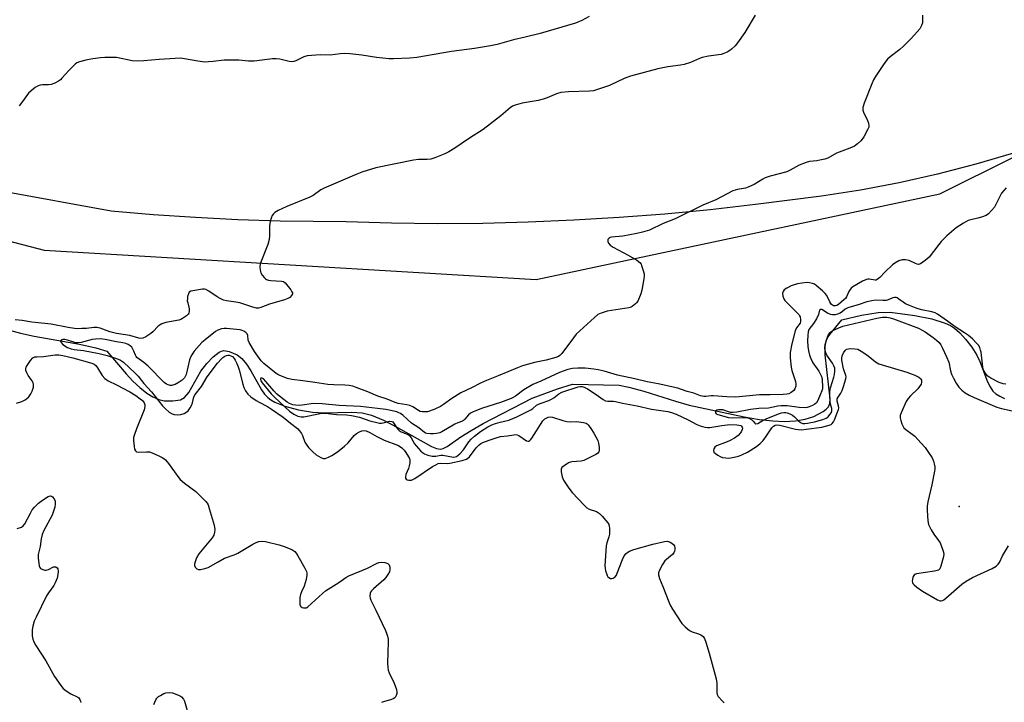
# Model space of a CAD drawing. Units: inches. Extents: x 1279765 to 1285765, y 533450 to 537451.
# Drawn here: x 1280962 to 1281352, y 535483 to 535753 of the extents above; entities that cross this region are included whole.
import ezdxf

# ---------------------------------------------------------------- set-up
doc = ezdxf.new("R2010")
doc.units = ezdxf.units.IN
doc.header["$MEASUREMENT"] = 0
for name, color, linetype in [('ELEV-Spot Elevation', 7, 'Continuous'), ('HYDRO-Single Line Stream', 4, 'Continuous'), ('NTRL-Pasture Land', 2, 'Continuous'), ('NTRL-Trees', 3, 'Continuous'), ('Undefined', 1, 'Continuous')]:
    doc.layers.add(name, color=color, linetype=linetype)

msp = doc.modelspace()

# ---------------------------------------------------------------- linework, layer by layer
at = {"layer": 'ELEV-Spot Elevation'}
msp.add_point((1281334.57, 535560.15, 405.42), dxfattribs=at)
at = {"layer": 'HYDRO-Single Line Stream'}
msp.add_lwpolyline([(1280954.63, 535630.96), (1280961.89, 535629.03), (1280967.25, 535627.84), (1280985.29, 535624.69), (1280991.8, 535623.11), (1280996.1, 535621.87), (1281003.78, 535612.86), (1281006.54, 535609.97), (1281009.27, 535607.4), (1281012, 535605.24), (1281014.4, 535603.73), (1281016.78, 535602.68), (1281018.86, 535602.17), (1281022.31, 535602.09), (1281025.4, 535602.56), (1281026.98, 535603.51), (1281028.65, 535605.47), (1281033.49, 535613.91), (1281035.8, 535616.92), (1281038.41, 535619.66), (1281040.76, 535621.44), (1281041.71, 535621.89), (1281042.6, 535622.08), (1281044.67, 535621.69), (1281047.85, 535620.35), (1281049.69, 535618.99), (1281051.59, 535616.75), (1281053.33, 535614.01), (1281057.56, 535606.51), (1281058.77, 535604.78), (1281060.03, 535603.43), (1281061.29, 535602.52), (1281062.84, 535601.67), (1281066.86, 535600.08), (1281072.31, 535598.61), (1281077.74, 535597.64), (1281082.25, 535597.43), (1281093.37, 535597.69), (1281097.49, 535597.4), (1281101.18, 535596.41), (1281105.96, 535594.43), (1281111.54, 535591.6), (1281125.1, 535583.98), (1281127, 535583.27), (1281128.6, 535583.02), (1281129.72, 535583.27), (1281131.32, 535584.05), (1281136.67, 535587.84), (1281140.82, 535590.43), (1281145.57, 535593.11), (1281165.07, 535603.18), (1281175.09, 535606.88), (1281180.95, 535608.82), (1281199.55, 535608.31), (1281203.44, 535607.52), (1281209.36, 535606.04), (1281221.88, 535601.98), (1281227.32, 535600.45), (1281249.1, 535595.73), (1281255.25, 535594.74), (1281260.51, 535594.17), (1281265.2, 535593.99), (1281269.57, 535594.2), (1281273.35, 535594.83), (1281276.77, 535595.91), (1281280.51, 535597.9), (1281281.78, 535598.82), (1281282.67, 535599.73), (1281283.19, 535601.09), (1281283.3, 535602.9), (1281281.35, 535620.4), (1281281.33, 535623.69), (1281281.67, 535625.96), (1281282.22, 535627.18), (1281283.13, 535628.52), (1281288, 535634.24), (1281295.79, 535636.16), (1281302.37, 535637.17), (1281307.12, 535637.39), (1281316.94, 535635.99), (1281323.69, 535634.63), (1281328.92, 535632.98), (1281331.01, 535632.01), (1281332.63, 535631.02), (1281334.74, 535629.18), (1281337.04, 535626.64), (1281339.5, 535623.47), (1281341.58, 535620.22), (1281342.72, 535617.75), (1281345.75, 535609.7), (1281346.76, 535607.65), (1281347.89, 535606.04), (1281349.1, 535604.97), (1281350.69, 535603.96), (1281352.56, 535603.06)], dxfattribs=at)
at = {"layer": 'NTRL-Pasture Land'}
msp.add_lwpolyline([(1281356.06, 535700.48), (1281341.08, 535696), (1281325.95, 535692.05), (1281310.7, 535688.63), (1281295.33, 535685.74), (1281279.87, 535683.39), (1281253.6, 535680), (1281235.62, 535677.98), (1281217.62, 535676.27), (1281199.59, 535674.87), (1281181.54, 535673.79), (1281163.47, 535673.02), (1281145.39, 535672.57), (1281127.3, 535672.43), (1281109.22, 535672.61), (1281091.14, 535673.11), (1281064.95, 535673.41), (1281048.15, 535673.99), (1281031.37, 535674.85), (1281014.6, 535676.01), (1280997.86, 535677.46), (1280954.37, 535685.3)], dxfattribs=at)
at = {"layer": 'NTRL-Trees'}
msp.add_lwpolyline([(1280413.01, 536250.16), (1280495.24, 536206.3), (1280569.25, 536088.43), (1280629.3, 535830.55), (1280651.39, 535814.49), (1280686.33, 535801.39), (1280829.75, 535698.96), (1280848.77, 535693.98), (1280861.45, 535690.66), (1280864.61, 535689.83), (1280871.15, 535688.12), (1280890.13, 535683.15), (1280907.41, 535678.63), (1280971.22, 535661.93), (1281166.62, 535650.27), (1281202.02, 535657.78), (1281326.87, 535684.27), (1281445.13, 535743.08)], dxfattribs=at)
at = {"layer": 'Undefined'}
for points, elevation in [([(1281320, 535755.21), (1281319.94, 535752.16), (1281319.57, 535751.05), (1281318.86, 535749.75), (1281317.88, 535748.54), (1281315.51, 535745.91), (1281312.43, 535742.92), (1281310.96, 535741.59), (1281307.13, 535738.66), (1281306.04, 535737.69), (1281304.8, 535736.03), (1281301.33, 535730.8), (1281300.56, 535729.52), (1281299.85, 535727.92), (1281296.83, 535720.25), (1281296.32, 535718.59), (1281296.29, 535717.5), (1281296.48, 535716.69), (1281298.17, 535713.36), (1281298.52, 535712.31), (1281298.68, 535711.25), (1281298.61, 535710.73), (1281298.32, 535709.96), (1281296.62, 535706.95), (1281295.99, 535705.99), (1281295.43, 535705.33), (1281294.15, 535704.13), (1281292.99, 535703.25), (1281291.17, 535702.41), (1281285.87, 535700.4), (1281282.32, 535698.42), (1281281.21, 535698.03), (1281279.18, 535697.58), (1281278.01, 535697.38), (1281275.15, 535697.13), (1281273.76, 535696.75), (1281271.05, 535695.65), (1281267.47, 535693.68), (1281266.15, 535693.07), (1281259.44, 535691.23), (1281257.56, 535690.63), (1281256.55, 535690.11), (1281253.14, 535687.96), (1281251.03, 535687), (1281249.65, 535686.56), (1281246.52, 535686.02), (1281244.62, 535685.45), (1281237.91, 535681.96), (1281232.74, 535679.74), (1281221.73, 535674.38), (1281217.03, 535672.48), (1281211.55, 535669.89), (1281208.84, 535669.02), (1281206.6, 535668.5), (1281200.94, 535667.45), (1281196.53, 535667.07), (1281196.02, 535666.95), (1281195.55, 535666.72), (1281195.09, 535666.21), (1281194.99, 535665.81), (1281195, 535665.38), (1281195.27, 535664.7), (1281195.99, 535663.88), (1281197.19, 535663.08), (1281203.14, 535659.99), (1281206.57, 535657.93), (1281207.68, 535657.07), (1281208.22, 535656.39), (1281208.47, 535655.89), (1281209, 535654.23), (1281209.4, 535652.53), (1281209.46, 535651.66), (1281209.33, 535650.49), (1281208.49, 535646.09), (1281208.13, 535644.66), (1281206.9, 535641.74), (1281206.44, 535641.03), (1281206.05, 535640.61), (1281204.65, 535639.56), (1281203.87, 535639.15), (1281203.32, 535638.98), (1281194.8, 535637.66), (1281192.33, 535636.99), (1281191.05, 535636.4), (1281189.69, 535635.27), (1281182.52, 535628.55), (1281181.39, 535627.18), (1281176.82, 535620.99), (1281176.02, 535620.16), (1281175.4, 535619.75), (1281174.44, 535619.36), (1281170.58, 535618.25), (1281165.94, 535617.38), (1281161.13, 535616.03), (1281159.22, 535615.3), (1281151.45, 535612.03), (1281146.87, 535610.23), (1281144.5, 535609.13), (1281140.93, 535607.29), (1281136.73, 535605.37), (1281133.07, 535603.1), (1281129.74, 535600.69), (1281128.55, 535599.91), (1281126.37, 535598.78), (1281124.22, 535598.04), (1281123.4, 535597.84), (1281122.56, 535597.74), (1281121.42, 535597.78), (1281120.6, 535597.94), (1281119.82, 535598.32), (1281117.61, 535599.75), (1281116.41, 535600.31), (1281115.28, 535600.58), (1281111.78, 535601.12), (1281110.62, 535601.43), (1281107.39, 535602.75), (1281103.78, 535603.96), (1281099.76, 535605.69), (1281095.17, 535607.46), (1281093.8, 535607.91), (1281092.35, 535608.17), (1281090.58, 535608.37), (1281086.22, 535608.52), (1281083.93, 535608.68), (1281078.67, 535609.36), (1281074.01, 535610.13), (1281069.58, 535610.57), (1281067.85, 535611), (1281064.78, 535612.13), (1281063.99, 535612.54), (1281063.35, 535613), (1281058.49, 535617), (1281057.42, 535618.04), (1281054.77, 535621.78), (1281052.62, 535625.23), (1281052.24, 535626.22), (1281052.13, 535628.1), (1281051.86, 535628.79), (1281051.3, 535629.31), (1281050.59, 535629.73), (1281049.82, 535630.05), (1281049.03, 535630.26), (1281047.65, 535630.47), (1281043.63, 535630.87), (1281042.78, 535630.87), (1281041.62, 535630.65), (1281040.22, 535630.16), (1281039.3, 535629.62), (1281035.16, 535626.4), (1281033.85, 535625.27), (1281032.77, 535624.12), (1281030.78, 535621.8), (1281029.87, 535620.42), (1281029.4, 535619.43), (1281029.02, 535618.36), (1281027.61, 535612.65), (1281027.3, 535611.84), (1281026.93, 535611.25), (1281026.04, 535610.31), (1281024.92, 535609.5), (1281023.34, 535608.67), (1281022.79, 535608.46), (1281022.01, 535608.29), (1281021.28, 535608.29), (1281020.57, 535608.45), (1281019.81, 535608.78), (1281018.92, 535609.38), (1281012.58, 535615.87), (1281010.78, 535617.38), (1281008.1, 535619.37), (1281007.76, 535619.76), (1281007.49, 535620.25), (1281006.91, 535621.91), (1281006.53, 535622.69), (1281006.03, 535623.39), (1281005.47, 535623.94), (1281004.64, 535624.49), (1281003.7, 535624.86), (1281002.48, 535625.13), (1281000, 535625.51)], 408), ([(1281253.58, 535755.17), (1281249.45, 535748.29), (1281246.56, 535744.16), (1281245.6, 535743.06), (1281244.12, 535741.64), (1281243.43, 535741.11), (1281242.43, 535740.55), (1281241.11, 535739.96), (1281240, 535739.61), (1281234.99, 535738.85), (1281232.5, 535738.31), (1281231.38, 535737.92), (1281227.8, 535736.45), (1281225.31, 535735.65), (1281223.86, 535735.38), (1281218.83, 535734.73), (1281214.85, 535733.93), (1281203.99, 535730.91), (1281202.62, 535730.48), (1281201.52, 535730.03), (1281195.73, 535727.32), (1281189.37, 535725.19), (1281187.79, 535724.97), (1281179.46, 535724.74), (1281176.38, 535724.46), (1281174.67, 535724.01), (1281171.01, 535722.36), (1281169.35, 535721.8), (1281167.42, 535721.35), (1281161.07, 535720.23), (1281158.31, 535719.43), (1281157.26, 535719), (1281156.32, 535718.39), (1281152.61, 535715.22), (1281145.55, 535709.79), (1281140.12, 535706.35), (1281134.3, 535702.44), (1281131.86, 535700.93), (1281130.35, 535700.11), (1281126.35, 535698.55), (1281124.72, 535698.05), (1281123.35, 535697.91), (1281119.86, 535697.9), (1281117.87, 535697.61), (1281102.89, 535694.57), (1281097.37, 535692.85), (1281095.46, 535692.12), (1281082.45, 535686.52), (1281081.11, 535685.81), (1281078.01, 535683.68), (1281076.76, 535682.94), (1281067.63, 535679.27), (1281064.14, 535677.64), (1281062.87, 535676.93), (1281062.28, 535676.39), (1281061.85, 535675.71), (1281061.44, 535674.65), (1281061.04, 535673.28), (1281060.79, 535671.59), (1281060.75, 535667.57), (1281060.63, 535666.16), (1281060.02, 535664.19), (1281057.04, 535656.44), (1281056.91, 535655.35), (1281057.03, 535653.98), (1281057.29, 535652.92), (1281057.83, 535651.97), (1281058.71, 535650.92), (1281059.11, 535650.57), (1281059.57, 535650.3), (1281060.37, 535650.05), (1281061.22, 535649.91), (1281065.48, 535649.68), (1281066.24, 535649.46), (1281066.9, 535648.95), (1281069.17, 535646.16), (1281069.64, 535645.45), (1281069.83, 535644.98), (1281069.81, 535644.54), (1281069.48, 535643.93), (1281068.75, 535643.17), (1281068.07, 535642.72), (1281066.7, 535642.2), (1281060.79, 535640.44), (1281057.25, 535639.14), (1281056.42, 535638.95), (1281055.57, 535638.94), (1281054.16, 535639.29), (1281049, 535641.02), (1281047.34, 535641.35), (1281043.62, 535641.87), (1281042.51, 535642.14), (1281041.21, 535642.7), (1281039.95, 535643.36), (1281036.61, 535645.7), (1281035.41, 535646.29), (1281034.95, 535646.39), (1281034.11, 535646.4), (1281030.36, 535645.83), (1281029.55, 535645.62), (1281028.9, 535645.26), (1281028.52, 535644.62), (1281028.24, 535643.55), (1281028.12, 535642.7), (1281028.11, 535641.85), (1281028.27, 535640.98), (1281028.75, 535639.33), (1281028.86, 535638.59), (1281028.83, 535637.74), (1281028.65, 535636.94), (1281028.39, 535636.48), (1281027.83, 535635.9), (1281026.23, 535634.75), (1281025.48, 535634.39), (1281024.69, 535634.14), (1281019.57, 535633.18), (1281018.74, 535632.95), (1281017.98, 535632.63), (1281017.27, 535632.24), (1281016.6, 535631.75), (1281014.43, 535629.55), (1281013.59, 535628.8), (1281011.67, 535627.58), (1281010.42, 535627.01), (1281009.65, 535626.93), (1281008.86, 535627.02), (1281005.26, 535628.06), (1281000, 535628.86)], 410), ([(1281187.68, 535754.67), (1281184.67, 535752.99), (1281182.16, 535752), (1281168.18, 535747.87), (1281162.26, 535746.42), (1281157.59, 535745.41), (1281151.12, 535743.58), (1281148.51, 535742.95), (1281142.09, 535742.01), (1281132.92, 535740.82), (1281119.2, 535738.4), (1281116.48, 535738.08), (1281109.96, 535737.81), (1281108.23, 535737.84), (1281103.25, 535738.38), (1281097.41, 535739.26), (1281092.56, 535739.78), (1281090.48, 535739.91), (1281088.81, 535739.78), (1281084.86, 535739.28), (1281080.81, 535739.42), (1281075.68, 535738.99), (1281074.3, 535738.62), (1281071.14, 535737.1), (1281070.37, 535736.84), (1281069.58, 535736.7), (1281068.5, 535736.81), (1281064.85, 535737.72), (1281063.39, 535737.91), (1281061.91, 535737.8), (1281054.59, 535736.91), (1281052.44, 535736.94), (1281048.53, 535737.32), (1281043.86, 535737.37), (1281042.7, 535737.3), (1281038.43, 535736.77), (1281036.46, 535736.6), (1281035.05, 535736.57), (1281032.22, 535736.88), (1281026.99, 535737.88), (1281025.34, 535738.05), (1281016.89, 535737.56), (1281010.91, 535737.01), (1281008.29, 535736.92), (1281006.24, 535737.09), (1281000, 535738.31)], 412), ([(1281000, 535738.31), (1280998.23, 535738.44), (1280995.4, 535738.36), (1280993.67, 535738.22), (1280990.57, 535737.83), (1280989.19, 535737.62), (1280987.81, 535737.31), (1280985.34, 535736.61), (1280984.3, 535736.21), (1280983.61, 535735.76), (1280982.77, 535735), (1280981.19, 535733.35), (1280978.34, 535730.14), (1280977.73, 535729.55), (1280977.03, 535729.05), (1280975.46, 535728.25), (1280974.1, 535727.71), (1280972.94, 535727.54), (1280970.56, 535727.5), (1280969.71, 535727.4), (1280968.68, 535727.05), (1280967.73, 535726.43), (1280966.15, 535725.18), (1280965.11, 535724.18), (1280962.33, 535720.39), (1280961.39, 535719.26)], 412), ([(1281353.17, 535686.64), (1281351.34, 535684.48), (1281350.75, 535683.49), (1281349.09, 535680.05), (1281348.51, 535679.03), (1281347.41, 535677.62), (1281346.19, 535676.33), (1281345.24, 535675.69), (1281343.36, 535674.96), (1281341.96, 535674.57), (1281339.12, 535674.02), (1281338.03, 535673.67), (1281336.28, 535672.7), (1281333.38, 535670.84), (1281329.61, 535667.57), (1281327.31, 535665.32), (1281326.39, 535664.21), (1281322.66, 535659.14), (1281321.06, 535657.82), (1281319.12, 535656.52), (1281318.37, 535656.27), (1281317.88, 535656.32), (1281317.13, 535656.58), (1281314.61, 535657.76), (1281313.27, 535658.09), (1281311.93, 535658.12), (1281310.58, 535657.64), (1281309.04, 535656.8), (1281308.09, 535656.1), (1281305.06, 535653.24), (1281303.01, 535651.08), (1281302.01, 535650.29), (1281301.57, 535650.08), (1281301.11, 535650.01), (1281298.8, 535650.46), (1281298.23, 535650.46), (1281297.68, 535650.35), (1281296.13, 535649.62), (1281292.35, 535647.43), (1281291.69, 535646.9), (1281291.18, 535646.27), (1281290.77, 535645.54), (1281289.83, 535643.44), (1281289.39, 535642.74), (1281288.79, 535642.18), (1281286.56, 535640.4), (1281285.89, 535640.01), (1281285.44, 535639.88), (1281284.68, 535639.9), (1281284.23, 535640.06), (1281283.87, 535640.33), (1281283.54, 535640.72), (1281283.14, 535641.41), (1281281.98, 535643.89), (1281281.32, 535644.79), (1281280.24, 535645.8), (1281277.74, 535647.9), (1281277.02, 535648.4), (1281276.23, 535648.76), (1281275.09, 535649.02), (1281274.24, 535649.06), (1281272.02, 535648.85), (1281270.35, 535648.56), (1281268.96, 535648.18), (1281267.88, 535647.77), (1281266.04, 535646.84), (1281265.1, 535646.21), (1281264.59, 535645.59), (1281264.39, 535644.83), (1281264.5, 535643.71), (1281264.86, 535642.63), (1281265.33, 535641.94), (1281265.91, 535641.3), (1281270.84, 535636.36), (1281271.17, 535635.9), (1281271.39, 535635.42), (1281271.55, 535634.4), (1281271.53, 535633.62), (1281271.35, 535632.9), (1281270, 535631.16), (1281269.44, 535629.89), (1281268.03, 535624.79), (1281267.43, 535621.26), (1281267.45, 535619.25), (1281267.8, 535615.53), (1281268.14, 535614.15), (1281269.51, 535609.86), (1281269.69, 535608.79), (1281269.64, 535607.94), (1281269.33, 535606.86), (1281268.87, 535606.23), (1281267.81, 535605.42), (1281266.85, 535604.94), (1281266.05, 535604.78), (1281264.66, 535604.67), (1281259.44, 535604.49), (1281255.28, 535604.5), (1281245.86, 535603.64), (1281242.34, 535603.7), (1281236.89, 535604.09), (1281236.01, 535604.08), (1281233.97, 535603.86), (1281233.14, 535603.88), (1281231.89, 535604.15), (1281229.2, 535605.16), (1281226.59, 535605.83), (1281223.92, 535606.83), (1281222.8, 535607.15), (1281215.08, 535608.86), (1281210.71, 535609.72), (1281205.81, 535610.86), (1281198.9, 535612.33), (1281193.53, 535613.93), (1281191.27, 535614.5), (1281189.53, 535614.76), (1281185.99, 535615.05), (1281183.09, 535615.08), (1281181.06, 535614.99), (1281179.18, 535614.58), (1281175.9, 535613.45), (1281168.41, 535609.95), (1281165.28, 535608.59), (1281161.69, 535606.47), (1281158.34, 535604.04), (1281157.4, 535603.45), (1281156.62, 535603.07), (1281152.46, 535601.52), (1281145.34, 535599.22), (1281141.53, 535597.8), (1281140.55, 535597.25), (1281139.68, 535596.56), (1281138.32, 535594.83), (1281137.8, 535594.31), (1281137.33, 535594.03), (1281135.55, 535593.38), (1281134.36, 535592.82), (1281129.17, 535589.78), (1281128.37, 535589.49), (1281126.99, 535589.19), (1281125.86, 535589.03), (1281124.68, 535588.99), (1281123.23, 535589.15), (1281122.68, 535589.31), (1281122.2, 535589.56), (1281120.08, 535591.37), (1281117.13, 535593.34), (1281113.62, 535596.45), (1281112.75, 535597.11), (1281112.09, 535597.44), (1281111.28, 535597.72), (1281108.2, 535598.49), (1281106.88, 535598.72), (1281103.59, 535599.05), (1281096.82, 535599.94), (1281088.45, 535600.31), (1281081.62, 535601.01), (1281078.21, 535601.05), (1281072.74, 535600.32), (1281071.04, 535600.38), (1281069.96, 535600.58), (1281068.72, 535601.08), (1281067.78, 535601.62), (1281063.56, 535604.95), (1281062.42, 535606.09), (1281059.29, 535609.88), (1281058.3, 535610.88), (1281057.76, 535611.16), (1281057.33, 535611.1), (1281057.18, 535610.89), (1281057.16, 535610.73), (1281057.32, 535610.14), (1281057.84, 535609.29), (1281058.95, 535607.89), (1281061.42, 535604.93), (1281062.81, 535603.5), (1281068.66, 535598.05), (1281070.38, 535596.85), (1281071.96, 535596.03), (1281073.25, 535595.76), (1281074.36, 535595.79), (1281080.24, 535597.02), (1281081.65, 535597.21), (1281082.8, 535597.24), (1281087.39, 535596.68), (1281091.32, 535596.59), (1281093.31, 535596.31), (1281096.44, 535595.66), (1281100.51, 535594.27), (1281103.36, 535593.54), (1281104.46, 535593.33), (1281105.21, 535593.31), (1281105.91, 535593.39), (1281108.33, 535594.05), (1281109.27, 535593.98), (1281109.68, 535593.8), (1281110.02, 535593.47), (1281111.25, 535591.38), (1281111.78, 535590.72), (1281112.19, 535590.35), (1281112.97, 535589.89), (1281115.37, 535588.95), (1281115.85, 535588.69), (1281116.28, 535588.34), (1281116.96, 535587.43), (1281118.31, 535585.12), (1281118.93, 535584.23), (1281120.87, 535582.15), (1281121.5, 535581.58), (1281122.22, 535581.09), (1281123.58, 535580.56), (1281125.29, 535580.19), (1281126.78, 535580.17), (1281128.73, 535580.55), (1281129.59, 535580.59), (1281133.74, 535579.84), (1281134.39, 535579.89), (1281135.02, 535580.12), (1281135.68, 535580.59), (1281136.29, 535581.15), (1281137.68, 535582.71), (1281139.83, 535585.93), (1281140.81, 535586.98), (1281142.07, 535588.17), (1281144.46, 535589.94), (1281147.37, 535591.78), (1281148.96, 535592.56), (1281150.42, 535593.13), (1281152.35, 535593.7), (1281155.71, 535594.42), (1281158.95, 535595.73), (1281164.45, 535598.57), (1281165.22, 535599.1), (1281166.77, 535600.37), (1281167.49, 535600.81), (1281168.54, 535601.24), (1281171.65, 535602.28), (1281172.74, 535602.75), (1281173.66, 535603.37), (1281175.65, 535604.9), (1281176.8, 535605.55), (1281183.24, 535607.73), (1281184.03, 535607.87), (1281184.86, 535607.81), (1281185.68, 535607.56), (1281186.96, 535606.88), (1281190.39, 535604.68), (1281193.16, 535602.64), (1281194.1, 535602.15), (1281195.06, 535601.99), (1281197.23, 535602.01), (1281198.03, 535601.93), (1281200.89, 535601.25), (1281206.64, 535600.19), (1281212.34, 535598.82), (1281218.92, 535597.86), (1281220.31, 535597.57), (1281222.17, 535596.87), (1281226.98, 535594.65), (1281230.31, 535592.74), (1281231.64, 535592.25), (1281233.55, 535591.71), (1281234.66, 535591.52), (1281235.5, 535591.54), (1281240.32, 535592.35), (1281243.42, 535592.69), (1281246.2, 535592.65), (1281247.05, 535592.54), (1281247.8, 535592.31), (1281248.16, 535592.05), (1281248.38, 535591.7), (1281248.46, 535591.28), (1281248.4, 535590.82), (1281248.1, 535590.11), (1281247.67, 535589.41), (1281246.74, 535588.38), (1281245.36, 535587.38), (1281243.28, 535586.26), (1281241.73, 535585.6), (1281238.15, 535584.27), (1281237.48, 535583.75), (1281237.14, 535583.14), (1281237.01, 535582.47), (1281237.18, 535581.83), (1281237.72, 535581.27), (1281238.67, 535580.61), (1281239.69, 535580.03), (1281240.54, 535579.72), (1281241.89, 535579.48), (1281242.98, 535579.4), (1281243.82, 535579.47), (1281245.24, 535579.76), (1281246.92, 535580.19), (1281248.22, 535580.65), (1281250.45, 535581.72), (1281254.03, 535584), (1281255.53, 535585.21), (1281256.71, 535586.4), (1281257.76, 535587.8), (1281260.2, 535591.44), (1281260.75, 535592.08), (1281261.46, 535592.52), (1281262.16, 535592.66), (1281263.28, 535592.55), (1281269.48, 535590.94), (1281270.63, 535590.76), (1281272.1, 535590.7), (1281273.79, 535590.86), (1281280, 535591.67), (1281282.85, 535592.46), (1281283.64, 535592.8), (1281284.09, 535593.13), (1281284.6, 535593.79), (1281285, 535594.57), (1281286.13, 535597.32), (1281286.6, 535598.72), (1281286.69, 535599.28), (1281286.67, 535600.12), (1281286.07, 535602), (1281286.03, 535602.54), (1281286.1, 535602.93), (1281286.43, 535603.63), (1281287.53, 535605.2), (1281288.07, 535606.22), (1281288.65, 535607.89), (1281289.51, 535610.9), (1281289.61, 535611.71), (1281289.56, 535612.22), (1281288.6, 535614.88), (1281288, 535618.29), (1281287.92, 535619.13), (1281288.05, 535619.94), (1281288.6, 535621.22), (1281289.2, 535622.13), (1281289.83, 535622.6), (1281290.6, 535622.83), (1281291.44, 535622.89), (1281293.15, 535622.8), (1281294.25, 535622.58), (1281295.01, 535622.23), (1281296.22, 535621.45), (1281298.33, 535619.95), (1281301.33, 535617.63), (1281302.56, 535616.89), (1281303.93, 535616.41), (1281313.77, 535613.5), (1281316.89, 535612.38), (1281318.47, 535611.56), (1281319.12, 535611.04), (1281319.36, 535610.72), (1281319.51, 535610.36), (1281319.59, 535609.58), (1281319.4, 535608.8), (1281318.83, 535607.83), (1281318.09, 535606.93), (1281315.13, 535604.19), (1281314.21, 535603.11), (1281313.52, 535601.84), (1281311.44, 535597.33), (1281311.1, 535596.26), (1281311.09, 535595.45), (1281311.35, 535594.36), (1281311.8, 535593), (1281312.11, 535592.21), (1281312.52, 535591.49), (1281313.31, 535590.73), (1281315.86, 535588.91), (1281316.87, 535588.1), (1281319.46, 535585.35), (1281321, 535583.57), (1281322.34, 535581.7), (1281323.77, 535579.55), (1281324.35, 535578.25), (1281324.62, 535577.12), (1281324.79, 535575.96), (1281324.8, 535575.09), (1281324.7, 535574.22), (1281323.64, 535568.82), (1281322.06, 535562.03), (1281321.76, 535560.32), (1281321.78, 535558.58), (1281322.06, 535554.5), (1281322.35, 535553.09), (1281323.39, 535551.02), (1281324.45, 535549.27), (1281326.36, 535546.76), (1281326.96, 535545.79), (1281328.07, 535542.86), (1281328.31, 535542.04), (1281328.43, 535541.23), (1281328.22, 535539.84), (1281327.26, 535536.5), (1281326.84, 535535.5), (1281326.33, 535534.96), (1281325.84, 535534.76), (1281324.71, 535534.51), (1281317.59, 535533.5), (1281316.84, 535533.23), (1281316.48, 535532.9), (1281316.16, 535532.21), (1281315.97, 535531.41), (1281315.89, 535530.59), (1281315.97, 535530.08), (1281316.16, 535529.66), (1281316.59, 535529.1), (1281317.69, 535528.19), (1281319.92, 535526.68), (1281325.85, 535523.12), (1281326.91, 535522.76), (1281327.4, 535522.78), (1281327.87, 535522.92), (1281328.36, 535523.19), (1281329.27, 535523.89), (1281335.54, 535529.42), (1281337.24, 535530.59), (1281339.8, 535532.08), (1281347.67, 535535.64), (1281349.19, 535536.52), (1281350.01, 535537.3), (1281350.52, 535537.97), (1281351.75, 535540.59), (1281354.08, 535544.61)], 406), ([(1281353.02, 535608.8), (1281351.94, 535608.9), (1281350.43, 535609.44), (1281347.04, 535611.09), (1281345.89, 535611.98), (1281345.13, 535612.88), (1281344.23, 535614.37), (1281343.85, 535615.46), (1281343.2, 535621.46), (1281343.03, 535622.3), (1281342.67, 535623.29), (1281342.14, 535624.21), (1281341.41, 535625.07), (1281339.75, 535626.69), (1281338.18, 535628.02), (1281336.63, 535629.15), (1281332.92, 535631.5), (1281329.9, 535633.77), (1281325.89, 535636.5), (1281324.94, 535637.06), (1281323.63, 535637.52), (1281319.51, 535638.25), (1281317.43, 535638.91), (1281314.85, 535639.92), (1281313.26, 535640.66), (1281312.25, 535641.29), (1281310.6, 535642.52), (1281309.88, 535642.95), (1281309.44, 535643.1), (1281308.85, 535643.14), (1281308.14, 535642.97), (1281306.31, 535642.2), (1281305.51, 535641.99), (1281304.2, 535641.92), (1281301.27, 535642.04), (1281299.86, 535641.82), (1281297.9, 535641.36), (1281294.83, 535640.34), (1281290.36, 535639.04), (1281289.25, 535638.45), (1281288.18, 535637.54), (1281287.22, 535636.92), (1281286.28, 535636.52), (1281285.26, 535636.26), (1281284.22, 535636.22), (1281283.45, 535636.35), (1281282.22, 535636.89), (1281279.96, 535638.35), (1281279.56, 535638.43), (1281279.38, 535638.39), (1281279.1, 535638.16), (1281278.64, 535636.35), (1281277.85, 535634.62), (1281276.69, 535632.83), (1281274.84, 535630.45), (1281274.54, 535629.51), (1281274.4, 535628.15), (1281274.34, 535625.91), (1281274.47, 535623.72), (1281274.71, 535622), (1281275.11, 535620.26), (1281275.66, 535618.88), (1281276.46, 535617.28), (1281278.77, 535613.93), (1281279.53, 535612.65), (1281279.93, 535611.55), (1281280.13, 535610.4), (1281280.27, 535607.77), (1281280.21, 535606.94), (1281280.02, 535606.15), (1281279.39, 535604.5), (1281278.43, 535602.33), (1281277.83, 535601.39), (1281277.25, 535600.87), (1281276.27, 535600.34), (1281274.95, 535599.81), (1281274.14, 535599.54), (1281273.32, 535599.38), (1281271.05, 535599.47), (1281266.2, 535600.15), (1281263.91, 535600.2), (1281262.49, 535600.03), (1281258.82, 535599.21), (1281254.97, 535599.08), (1281251.64, 535598.75), (1281246.23, 535597.65), (1281244.81, 535597.45), (1281243.77, 535597.55), (1281240.7, 535598.53), (1281239.75, 535598.62), (1281239.01, 535598.58), (1281238.33, 535598.43), (1281237.96, 535598.23), (1281237.77, 535597.94), (1281237.84, 535597.37), (1281238.07, 535597.02), (1281238.74, 535596.67), (1281242.98, 535595.56), (1281244.36, 535595.45), (1281249.11, 535595.58), (1281250, 535595.53), (1281250.56, 535595.41), (1281251.33, 535595.11), (1281252.27, 535594.57), (1281252.75, 535594.12), (1281253.37, 535593.25), (1281253.66, 535593.02), (1281253.83, 535592.98), (1281254.6, 535593.2), (1281256.73, 535594.45), (1281258.87, 535595.42), (1281263.2, 535597.13), (1281264.03, 535597.4), (1281264.88, 535597.55), (1281265.73, 535597.53), (1281266.26, 535597.41), (1281267.29, 535597), (1281268.29, 535596.5), (1281269.2, 535595.86), (1281270.73, 535594.2), (1281271.34, 535593.64), (1281271.77, 535593.39), (1281272.48, 535593.21), (1281273.23, 535593.18), (1281274.28, 535593.26), (1281277.11, 535593.76), (1281280.45, 535594.68), (1281281.73, 535595.21), (1281282.52, 535595.85), (1281283.21, 535596.67), (1281283.77, 535597.57), (1281283.99, 535598.2), (1281283.97, 535599.1), (1281283.49, 535600.87), (1281283.26, 535602.18), (1281283.13, 535603.98), (1281283.14, 535605.78), (1281283.43, 535607.34), (1281284.79, 535611.47), (1281285.01, 535612.57), (1281285.15, 535614.02), (1281285.09, 535615.13), (1281284.76, 535616.09), (1281284.19, 535617.06), (1281281.99, 535620.2), (1281281.53, 535621.19), (1281281.3, 535621.96), (1281281.21, 535623.12), (1281281.35, 535624.56), (1281282.06, 535627), (1281282.69, 535628.51), (1281283.25, 535629.27), (1281284.16, 535629.94), (1281286.72, 535631.12), (1281288.37, 535631.76), (1281301.77, 535634.99), (1281304.05, 535635.37), (1281305.84, 535635.28), (1281307.17, 535635.05), (1281308.44, 535634.72), (1281318.37, 535630.96), (1281319.86, 535630.24), (1281321.05, 535629.5), (1281324.22, 535627.31), (1281325.51, 535626.25), (1281326.53, 535625.26), (1281327.23, 535624.38), (1281327.91, 535623.09), (1281329.51, 535619.6), (1281330.38, 535617.43), (1281331.12, 535614.04), (1281331.52, 535612.71), (1281332.23, 535611.14), (1281333.31, 535609.1), (1281334.42, 535607.59), (1281335.6, 535606.4), (1281336.89, 535605.36), (1281338.46, 535604.4), (1281340.46, 535603.47), (1281349.5, 535599.66), (1281351.29, 535599.13), (1281355.59, 535598.12)], 404), ([(1281000, 535628.86), (1280997.37, 535629.58), (1280993.54, 535630.93), (1280992.23, 535631.26), (1280990.95, 535631.27), (1280988.02, 535630.91), (1280986.24, 535630.78), (1280984.45, 535630.74), (1280983.3, 535630.8), (1280980.8, 535631.18), (1280974.01, 535632.51), (1280966.36, 535633.38), (1280962.54, 535633.98), (1280959.72, 535634.32)], 410), ([(1281000, 535625.51), (1280995.55, 535626.5), (1280993.66, 535626.68), (1280991.72, 535626.63), (1280990.31, 535626.45), (1280985.92, 535625.29), (1280984.81, 535625.12), (1280983.97, 535625.16), (1280983.4, 535625.28), (1280980.55, 535626.26), (1280979.47, 535626.49), (1280978.75, 535626.48), (1280978.32, 535626.39), (1280978.01, 535626.2), (1280977.8, 535625.8), (1280977.97, 535625.24), (1280978.66, 535624.53), (1280980.59, 535623.36), (1280982.03, 535622.73), (1280983.22, 535622.47), (1280986.85, 535622.09), (1280993.12, 535620.97), (1280996.33, 535620.16), (1281000, 535618.95)], 408), ([(1280960.31, 535601.19), (1280962.38, 535601.94), (1280963.72, 535602.54), (1280964.42, 535603.01), (1280965.18, 535603.79), (1280965.99, 535604.89), (1280966.48, 535605.94), (1280967.02, 535607.58), (1280967.09, 535608.57), (1280966.91, 535609.35), (1280966.53, 535610.12), (1280964.98, 535612.24), (1280964.4, 535613.19), (1280964.04, 535614.21), (1280964.01, 535614.97), (1280964.12, 535615.44), (1280964.47, 535616.22), (1280965.83, 535618.18), (1280966.83, 535619.19), (1280967.64, 535619.54), (1280968.34, 535619.65), (1280970.98, 535619.78), (1280975.59, 535620.45), (1280977.08, 535620.46), (1280978.73, 535620.16), (1280982.66, 535619.17), (1280990.26, 535617.12), (1280991.15, 535616.7), (1280991.77, 535616.15), (1280992.44, 535615.21), (1280994.26, 535612.2), (1280995.33, 535611.03), (1280996.72, 535610.08), (1281000, 535608.43)], 410), ([(1281000, 535618.95), (1281001.52, 535618.3), (1281002.71, 535617.53), (1281007.42, 535613.17), (1281008.59, 535611.87), (1281010.87, 535609.06), (1281013.88, 535605.7), (1281018.28, 535600.22), (1281019.44, 535598.95), (1281020.95, 535597.7), (1281022.13, 535596.94), (1281022.95, 535596.66), (1281024.1, 535596.55), (1281025.47, 535596.73), (1281026.8, 535597.1), (1281027.54, 535597.5), (1281028.38, 535598.24), (1281029.24, 535599.33), (1281029.75, 535600.29), (1281030.1, 535601.29), (1281030.75, 535603.72), (1281031.19, 535604.71), (1281033.68, 535607.8), (1281036.01, 535611.72), (1281040.09, 535617.06), (1281041.64, 535618.79), (1281042.27, 535619.39), (1281042.96, 535619.9), (1281043.65, 535620.18), (1281044.17, 535620.26), (1281044.7, 535620.24), (1281045.41, 535620.05), (1281046.02, 535619.68), (1281046.67, 535618.98), (1281047.1, 535618.29), (1281047.73, 535616.98), (1281048.28, 535615.64), (1281048.67, 535614.44), (1281050.1, 535608.8), (1281050.52, 535607.4), (1281051.16, 535606.15), (1281052.13, 535604.79), (1281053.36, 535603.7), (1281055.43, 535602.31), (1281056.62, 535601.61), (1281059.96, 535599.93), (1281061.59, 535598.9), (1281066.13, 535595.61), (1281069.01, 535593.26), (1281071.88, 535591.12), (1281072.65, 535590.3), (1281073.44, 535589.16), (1281073.8, 535588.4), (1281074.78, 535585.77), (1281075.51, 535584.52), (1281076.22, 535583.63), (1281077.97, 535581.87), (1281079.3, 535580.72), (1281081.06, 535579.66), (1281082.09, 535579.25), (1281082.88, 535579.27), (1281084.2, 535579.78), (1281085.5, 535580.51), (1281087.74, 535581.97), (1281090.49, 535584.14), (1281091.97, 535585.53), (1281094.29, 535588.34), (1281095.31, 535589.19), (1281096.44, 535589.87), (1281097.42, 535590.24), (1281098.33, 535590.32), (1281099.08, 535590.18), (1281100.57, 535589.57), (1281103.39, 535587.94), (1281106.22, 535586.51), (1281111.92, 535584.37), (1281113.28, 535583.5), (1281114.24, 535582.52), (1281114.91, 535581.64), (1281115.96, 535579.98), (1281116.33, 535579.28), (1281116.49, 535578.63), (1281116.45, 535577.5), (1281116.22, 535576.35), (1281115.85, 535575.27), (1281114.88, 535572.95), (1281114.68, 535571.9), (1281114.73, 535571.45), (1281114.95, 535571.08), (1281115.35, 535570.8), (1281116.09, 535570.6), (1281117.1, 535570.72), (1281118.45, 535571.32), (1281125.5, 535576.05), (1281126.71, 535576.78), (1281127.69, 535577.25), (1281128.75, 535577.45), (1281131.24, 535577.33), (1281132.38, 535577.44), (1281137.27, 535578.52), (1281138.93, 535579.03), (1281139.53, 535579.39), (1281140.13, 535579.93), (1281142.84, 535583.46), (1281143.96, 535584.64), (1281144.63, 535585.15), (1281145.37, 535585.57), (1281147.89, 535586.52), (1281151.12, 535587.57), (1281152.49, 535587.93), (1281155.27, 535588.21), (1281157.69, 535588.66), (1281158.48, 535588.74), (1281158.99, 535588.69), (1281159.72, 535588.39), (1281162.72, 535586.28), (1281163.39, 535586.08), (1281163.8, 535586.17), (1281164.38, 535586.64), (1281164.89, 535587.33), (1281169.22, 535594.18), (1281170.05, 535594.99), (1281170.79, 535595.44), (1281171.3, 535595.63), (1281172.29, 535595.78), (1281173.1, 535595.69), (1281177.19, 535594.32), (1281178.82, 535593.94), (1281180.18, 535593.8), (1281182.71, 535593.88), (1281183.57, 535593.84), (1281185.32, 535593.6), (1281186.4, 535593.27), (1281186.88, 535592.97), (1281187.3, 535592.58), (1281188.35, 535591.17), (1281189.48, 535589.3), (1281191.02, 535586.41), (1281191.38, 535585.32), (1281191.62, 535583.65), (1281191.66, 535582.57), (1281191.49, 535581.87), (1281190.97, 535581.31), (1281190.26, 535580.86), (1281186.85, 535579.08), (1281185.52, 535578.49), (1281184.43, 535578.26), (1281180.79, 535577.99), (1281180.27, 535577.87), (1281179.47, 535577.52), (1281177.7, 535576.41), (1281176.83, 535575.69), (1281176.48, 535575.04), (1281176.49, 535573.98), (1281176.89, 535571.99), (1281177.43, 535570.65), (1281179.58, 535567.43), (1281180.87, 535565.82), (1281185.68, 535560.68), (1281186.72, 535559.68), (1281187.67, 535559.12), (1281190.56, 535558.17), (1281191.7, 535557.41), (1281192.73, 535556.4), (1281194.28, 535554.64), (1281195, 535553.73), (1281195.41, 535553.01), (1281195.57, 535552.47), (1281195.67, 535551.62), (1281195.7, 535549.3), (1281195.49, 535548.19), (1281194.6, 535545.78), (1281194.34, 535544.65), (1281193.91, 535536.64), (1281193.97, 535535.81), (1281194.18, 535534.68), (1281194.47, 535533.58), (1281194.78, 535532.8), (1281195.07, 535532.36), (1281195.46, 535532), (1281196.13, 535531.68), (1281196.61, 535531.67), (1281197.1, 535531.78), (1281197.57, 535531.99), (1281197.98, 535532.28), (1281198.46, 535532.94), (1281198.81, 535533.71), (1281200.91, 535539.25), (1281201.52, 535540.59), (1281202.37, 535541.62), (1281202.98, 535542.13), (1281203.67, 535542.55), (1281205.32, 535543.15), (1281212.95, 535545.3), (1281217.58, 535546.39), (1281218.72, 535546.42), (1281219.77, 535546.12), (1281220.47, 535545.72), (1281221.19, 535544.99), (1281221.46, 535544.56), (1281221.69, 535543.81), (1281221.7, 535543.04), (1281221.56, 535542.55), (1281221.19, 535541.84), (1281220.68, 535541.21), (1281218.27, 535539.25), (1281217.67, 535538.67), (1281216.73, 535537.23), (1281215.52, 535534.93), (1281215.14, 535533.9), (1281215.12, 535533.08), (1281215.51, 535531.7), (1281216.89, 535528.45), (1281219.24, 535522.39), (1281219.83, 535521.04), (1281220.74, 535519.52), (1281224.47, 535513.81), (1281225.68, 535512.51), (1281227.52, 535510.99), (1281228.54, 535510.45), (1281231, 535509.68), (1281232.02, 535509.24), (1281232.84, 535508.61), (1281233.37, 535507.78), (1281233.88, 535506.44), (1281235.26, 535502.01), (1281238.02, 535491.83), (1281238.28, 535490.13), (1281238.26, 535486.31), (1281238.4, 535485.6), (1281238.82, 535484.88), (1281240.61, 535482.93), (1281241.27, 535482.36)], 408), ([(1281000, 535608.43), (1281005.34, 535605.73), (1281007.72, 535604.21), (1281009.4, 535602.98), (1281010.3, 535602.21), (1281010.96, 535601.34), (1281011.26, 535600.62), (1281011.3, 535599.86), (1281010.95, 535598.53), (1281007.88, 535591), (1281007.08, 535588.77), (1281006.78, 535587.63), (1281006.72, 535586.46), (1281006.98, 535584.07), (1281007.2, 535582.93), (1281007.54, 535582.25), (1281007.94, 535581.97), (1281008.71, 535581.79), (1281011.91, 535581.97), (1281013.04, 535581.87), (1281014.12, 535581.51), (1281016.78, 535580.35), (1281018.08, 535579.72), (1281018.8, 535579.27), (1281019.44, 535578.67), (1281020.58, 535577.29), (1281024.37, 535572.09), (1281025.29, 535570.97), (1281027.02, 535569.51), (1281031.52, 535566.13), (1281035.41, 535562.25), (1281035.95, 535561.59), (1281036.36, 535560.83), (1281036.83, 535559.43), (1281038.74, 535552.79), (1281039.01, 535551.1), (1281038.95, 535550.02), (1281038.6, 535548.78), (1281038.03, 535547.8), (1281032.73, 535541.37), (1281031.73, 535539.91), (1281031.16, 535538.24), (1281031.01, 535537.39), (1281031, 535536.85), (1281031.25, 535536.17), (1281031.93, 535535.49), (1281032.59, 535535.23), (1281033.38, 535535.25), (1281035.02, 535535.59), (1281036.36, 535536.03), (1281040.29, 535538.32), (1281042.84, 535539.68), (1281046.73, 535541), (1281048.2, 535541.64), (1281054.11, 535545.24), (1281055.43, 535545.88), (1281056.53, 535546.28), (1281057.84, 535546.45), (1281059.21, 535546.36), (1281064.62, 535544.95), (1281066.6, 535544.34), (1281069.64, 535543.11), (1281070.4, 535542.69), (1281070.82, 535542.32), (1281071.34, 535541.64), (1281071.95, 535540.63), (1281074.75, 535535.74), (1281075.37, 535534.42), (1281075.51, 535533.87), (1281075.56, 535533), (1281075.35, 535531.28), (1281074.52, 535528.62), (1281073.44, 535526.32), (1281073.07, 535525.3), (1281072.84, 535524.17), (1281072.72, 535522.7), (1281072.76, 535521.35), (1281073, 535520.71), (1281073.27, 535520.42), (1281073.72, 535520.16), (1281074.23, 535520.01), (1281074.76, 535519.97), (1281075.28, 535520.07), (1281075.94, 535520.46), (1281081.74, 535525.76), (1281082.99, 535526.81), (1281088.22, 535530), (1281091.02, 535532.05), (1281092.2, 535532.75), (1281099.59, 535535.73), (1281103.21, 535537.65), (1281104.19, 535538.03), (1281105.19, 535538.19), (1281106.54, 535538.05), (1281107.3, 535537.79), (1281107.75, 535537.55), (1281108.26, 535537.02), (1281108.51, 535536.25), (1281108.56, 535535.12), (1281108.33, 535534.31), (1281107.76, 535533.28), (1281106.92, 535532.05), (1281106.15, 535531.14), (1281101.98, 535527.48), (1281101.18, 535526.69), (1281100.86, 535526.26), (1281100.66, 535525.78), (1281100.59, 535524.67), (1281100.73, 535523.82), (1281101.01, 535523.02), (1281102.93, 535519.1), (1281106.73, 535510.97), (1281107.32, 535509.6), (1281107.59, 535508.76), (1281107.79, 535507.64), (1281107.86, 535506.49), (1281107.59, 535498.01), (1281107.65, 535496.28), (1281107.86, 535495.24), (1281108.22, 535494.16), (1281110.2, 535490.08), (1281111.12, 535487.65), (1281111.32, 535486.56), (1281111.27, 535486), (1281111.03, 535485.18), (1281110.64, 535484.46), (1281110.07, 535483.98), (1281109.11, 535483.59), (1281106, 535482.74), (1281105.24, 535482.38)], 410), ([(1280960.61, 535551.44), (1280962.27, 535552.07), (1280962.92, 535552.53), (1280963.61, 535553.36), (1280965.82, 535557.58), (1280966.58, 535558.84), (1280967.49, 535559.91), (1280969.09, 535561.53), (1280970.6, 535562.78), (1280972.86, 535564.21), (1280973.3, 535564.38), (1280973.75, 535564.43), (1280974.2, 535564.33), (1280974.61, 535564.08), (1280975.26, 535563.25), (1280975.63, 535562.29), (1280975.69, 535561.28), (1280975.49, 535559.91), (1280975.15, 535558.77), (1280974.41, 535556.83), (1280971.17, 535550.65), (1280970.49, 535549.05), (1280970.05, 535547.35), (1280969.66, 535544.34), (1280968.92, 535541.14), (1280968.86, 535539.67), (1280969.27, 535536.71), (1280969.55, 535535.95), (1280969.86, 535535.58), (1280970.75, 535535.16), (1280971.52, 535535.01), (1280972.05, 535535), (1280973.03, 535535.26), (1280975.03, 535536.25), (1280975.5, 535536.32), (1280975.94, 535536.24), (1280976.46, 535535.9), (1280976.69, 535535.47), (1280976.84, 535534.36), (1280976.77, 535533.18), (1280976.47, 535531.73), (1280975.7, 535529.9), (1280975.12, 535528.9), (1280973, 535526.02), (1280972.22, 535524.77), (1280968.08, 535516.36), (1280967.34, 535514.73), (1280966.75, 535512.73), (1280966.49, 535511.27), (1280966.5, 535508.95), (1280966.72, 535507.6), (1280967.12, 535506.57), (1280967.93, 535505.07), (1280971.93, 535498.92), (1280975.32, 535492.8), (1280977.93, 535489.18), (1280978.88, 535488.05), (1280979.97, 535487.12), (1280981.9, 535485.88), (1280984.58, 535484.62), (1280985, 535484.28), (1280985.46, 535483.69), (1280985.75, 535483.02), (1280985.82, 535482.49)], 412), ([(1281014.83, 535481.66), (1281015.63, 535483.51), (1281016.07, 535484.22), (1281016.7, 535484.78), (1281017.44, 535485.25), (1281018.74, 535485.96), (1281019.55, 535486.28), (1281020.86, 535486.46), (1281022.2, 535486.26), (1281024.64, 535485.41), (1281025.38, 535485.01), (1281025.82, 535484.64), (1281026.56, 535483.74), (1281026.99, 535482.98), (1281028.1, 535479.27)], 412)]:
    msp.add_lwpolyline(points, dxfattribs=dict(at, elevation=elevation))

doc.saveas('drawing.dxf')
